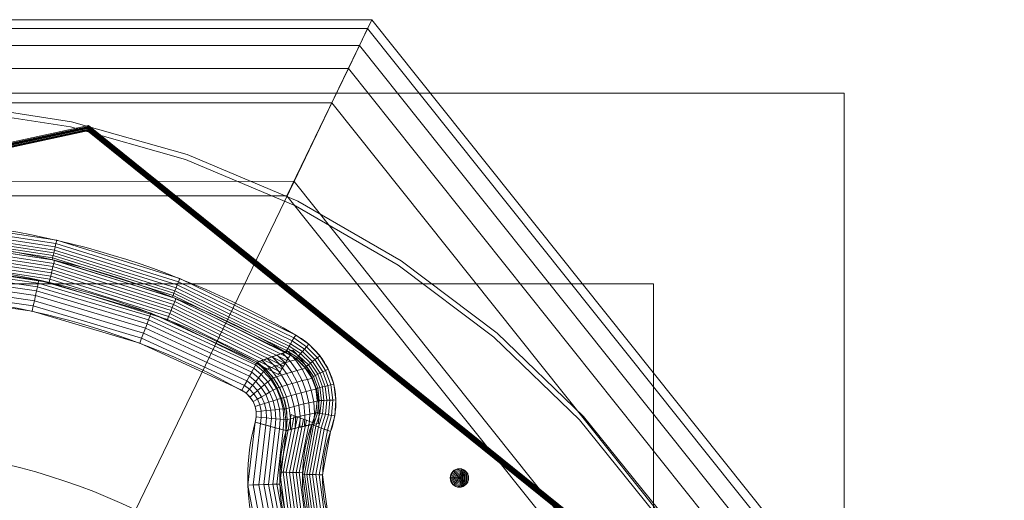
# Model space of a CAD drawing. Units: millimetres. Extents: x 1813 to 2308, y -1570 to -1090.
# Drawn here: x 2093 to 2305, y -1194 to -1090 of the extents above; entities that cross this region are included whole.
import ezdxf

# ---------------------------------------------------------------- set-up
doc = ezdxf.new("R2010")
doc.units = ezdxf.units.MM
doc.layers.add('1', color=7, linetype='CONTINUOUS', true_color=0xffffff)

msp = doc.modelspace()

# ---------------------------------------------------------------- linework, layer by layer
at = {"layer": '1', "color": 252, "linetype": 'Continuous', "lineweight": 13}
for points in [[(2244.32, -1417.6, -362.79), (2255.17, -1394.12, -362.79), (2263.1, -1369.31, -362.79), (2267.88, -1343.91, -362.79), (2269.51, -1317.99, -362.79), (2267.93, -1292.02, -362.79), (2263.16, -1266.5, -362.79), (2255.27, -1241.68, -362.79), (2244.42, -1218.12, -362.79), (2230.68, -1195.98, -362.79), (2214.46, -1175.86, -362.79), (2195.86, -1157.86, -362.79), (2175.07, -1142.19, -362.79), (2152.69, -1129.31, -362.79), (2128.77, -1119.22, -362.79), (2103.79, -1112.15, -362.79), (2078.28, -1108.22, -362.79)], [(2078.2, -1109.36, -362.87), (2103.57, -1113.27, -362.87), (2128.43, -1120.32, -362.87), (2152.2, -1130.35, -362.87), (2174.45, -1143.16, -362.87), (2195.12, -1158.74, -362.87), (2213.62, -1176.64, -362.87), (2229.75, -1196.65, -362.87), (2243.41, -1218.67, -362.87), (2254.2, -1242.1, -362.87), (2262.05, -1266.79, -362.87), (2266.79, -1292.17, -362.87), (2268.36, -1317.99, -362.87), (2266.74, -1343.76, -362.87), (2261.98, -1369.02, -362.87), (2254.1, -1393.69, -362.87), (2243.31, -1417.04, -362.87)], [(2159.81, -1179.12, -362.87), (2159.97, -1178.66, -362.87), (2160.12, -1178.19, -362.87), (2160.26, -1177.72, -362.87), (2160.38, -1177.25, -362.87), (2160.49, -1176.78, -362.87), (2160.59, -1176.31, -362.87), (2160.68, -1175.83, -362.87), (2160.76, -1175.35, -362.87), (2160.82, -1174.87, -362.87), (2160.87, -1174.39, -362.87), (2160.91, -1173.91, -362.87), (2160.93, -1173.42, -362.87), (2160.94, -1172.94, -362.87), (2160.94, -1172.46, -362.87), (2160.92, -1171.98, -362.87), (2160.89, -1171.5, -362.87), (2160.85, -1171.02, -362.87), (2160.79, -1170.54, -362.87), (2160.72, -1170.06, -362.87), (2160.63, -1169.59, -362.87), (2160.53, -1169.11, -362.87), (2160.41, -1168.64, -362.87), (2160.28, -1168.18, -362.87), (2160.14, -1167.71, -362.87), (2159.98, -1167.25, -362.87), (2159.81, -1166.8, -362.87), (2159.62, -1166.35, -362.87), (2159.42, -1165.91, -362.87), (2159.21, -1165.47, -362.87), (2158.98, -1165.05, -362.87), (2158.74, -1164.63, -362.87), (2158.49, -1164.22, -362.87), (2158.23, -1163.81, -362.87), (2157.96, -1163.42, -362.87), (2157.67, -1163.03, -362.87), (2157.38, -1162.65, -362.87), (2157.07, -1162.28, -362.87), (2156.76, -1161.91, -362.87), (2156.43, -1161.56, -362.87), (2156.09, -1161.22, -362.87), (2155.75, -1160.88, -362.87), (2155.39, -1160.55, -362.87), (2155.03, -1160.23, -362.87), (2154.66, -1159.92, -362.87), (2154.28, -1159.62, -362.87), (2153.89, -1159.33, -362.87), (2153.49, -1159.05, -362.87), (2153.09, -1158.78, -362.87), (2152.68, -1158.52, -362.87), (2152.26, -1158.27, -362.87)], [(2150.08, -1162.01, -360.37), (2149.95, -1162.05, -360.2), (2149.83, -1162.09, -360.03), (2149.7, -1162.13, -359.86), (2149.58, -1162.17, -359.69), (2149.45, -1162.21, -359.52), (2149.33, -1162.25, -359.35), (2149.2, -1162.29, -359.18), (2149.08, -1162.33, -359.01), (2148.95, -1162.37, -358.84), (2148.83, -1162.41, -358.68), (2148.71, -1162.46, -358.51), (2148.58, -1162.5, -358.34), (2148.46, -1162.54, -358.17), (2148.33, -1162.58, -358), (2148.21, -1162.62, -357.83), (2148.09, -1162.66, -357.66), (2147.96, -1162.71, -357.49), (2147.84, -1162.75, -357.32), (2147.72, -1162.79, -357.15), (2147.59, -1162.83, -356.98), (2147.47, -1162.88, -356.81), (2147.35, -1162.92, -356.64), (2147.22, -1162.96, -356.47), (2147.1, -1163, -356.3), (2146.98, -1163.05, -356.13), (2146.85, -1163.09, -355.96), (2146.73, -1163.13, -355.79), (2146.61, -1163.18, -355.62), (2146.49, -1163.22, -355.45), (2146.36, -1163.26, -355.28), (2146.24, -1163.31, -355.11), (2146.12, -1163.35, -354.94), (2146, -1163.4, -354.77), (2145.87, -1163.44, -354.6), (2145.75, -1163.48, -354.43), (2145.63, -1163.53, -354.26), (2145.51, -1163.57, -354.09), (2145.39, -1163.62, -353.92), (2145.26, -1163.66, -353.75), (2145.14, -1163.71, -353.57), (2145.02, -1163.75, -353.4), (2144.9, -1163.8, -353.23), (2144.78, -1163.84, -353.06), (2144.66, -1163.89, -352.89), (2144.53, -1163.93, -352.72), (2144.41, -1163.98, -352.55), (2144.29, -1164.02, -352.38), (2144.17, -1164.07, -352.21), (2144.05, -1164.11, -352.04), (2143.93, -1164.16, -351.87)], [(2150.08, -1162.01, -360.37), (2150.4, -1162.18, -360.4), (2150.73, -1162.36, -360.44), (2151.05, -1162.55, -360.47), (2151.36, -1162.74, -360.5), (2151.66, -1162.94, -360.54), (2151.97, -1163.15, -360.57), (2152.26, -1163.37, -360.6), (2152.55, -1163.6, -360.62), (2152.84, -1163.83, -360.65), (2153.11, -1164.08, -360.68), (2153.38, -1164.33, -360.7), (2153.65, -1164.59, -360.72), (2153.91, -1164.86, -360.75), (2154.16, -1165.14, -360.77), (2154.4, -1165.42, -360.79), (2154.63, -1165.71, -360.8), (2154.85, -1166.01, -360.82), (2155.06, -1166.32, -360.83), (2155.27, -1166.63, -360.85), (2155.46, -1166.95, -360.86), (2155.64, -1167.28, -360.87), (2155.81, -1167.61, -360.87), (2155.96, -1167.95, -360.88), (2156.11, -1168.29, -360.88), (2156.24, -1168.64, -360.89), (2156.36, -1168.99, -360.89), (2156.47, -1169.35, -360.88), (2156.57, -1169.71, -360.88), (2156.65, -1170.07, -360.87), (2156.72, -1170.43, -360.86), (2156.77, -1170.79, -360.85), (2156.82, -1171.16, -360.84), (2156.85, -1171.52, -360.83), (2156.87, -1171.89, -360.81), (2156.88, -1172.26, -360.8), (2156.87, -1172.62, -360.78), (2156.86, -1172.99, -360.76), (2156.83, -1173.36, -360.74), (2156.8, -1173.72, -360.71), (2156.75, -1174.09, -360.69), (2156.69, -1174.45, -360.66), (2156.63, -1174.82, -360.64), (2156.55, -1175.18, -360.61), (2156.46, -1175.54, -360.58), (2156.36, -1175.9, -360.55), (2156.26, -1176.25, -360.51), (2156.14, -1176.6, -360.48), (2156.02, -1176.95, -360.44), (2155.88, -1177.3, -360.41), (2155.74, -1177.64, -360.37)], [(2150.18, -1178.95, -351.87), (2150.23, -1178.62, -351.81), (2150.28, -1178.28, -351.76), (2150.31, -1177.95, -351.7), (2150.34, -1177.61, -351.65), (2150.37, -1177.27, -351.61), (2150.38, -1176.94, -351.56), (2150.39, -1176.6, -351.52), (2150.39, -1176.26, -351.48), (2150.38, -1175.92, -351.44), (2150.36, -1175.59, -351.4), (2150.34, -1175.25, -351.36), (2150.31, -1174.91, -351.33), (2150.27, -1174.58, -351.3), (2150.23, -1174.24, -351.27), (2150.17, -1173.91, -351.25), (2150.11, -1173.57, -351.23), (2150.04, -1173.24, -351.21), (2149.97, -1172.91, -351.19), (2149.88, -1172.58, -351.17), (2149.79, -1172.25, -351.16), (2149.69, -1171.93, -351.15), (2149.58, -1171.6, -351.14), (2149.47, -1171.28, -351.13), (2149.35, -1170.96, -351.13), (2149.22, -1170.65, -351.13), (2149.08, -1170.33, -351.13), (2148.94, -1170.02, -351.13), (2148.79, -1169.72, -351.14), (2148.63, -1169.41, -351.15), (2148.47, -1169.11, -351.16), (2148.3, -1168.82, -351.18), (2148.12, -1168.53, -351.19), (2147.93, -1168.24, -351.21), (2147.74, -1167.96, -351.23), (2147.55, -1167.69, -351.25), (2147.35, -1167.41, -351.28), (2147.14, -1167.15, -351.31), (2146.92, -1166.88, -351.34), (2146.7, -1166.63, -351.37), (2146.48, -1166.37, -351.4), (2146.25, -1166.13, -351.44), (2146.01, -1165.89, -351.48), (2145.77, -1165.65, -351.52), (2145.52, -1165.42, -351.57), (2145.27, -1165.19, -351.61), (2145.01, -1164.98, -351.66), (2144.75, -1164.76, -351.71), (2144.48, -1164.56, -351.76), (2144.21, -1164.35, -351.81), (2143.93, -1164.16, -351.87)], [(2140.58, -1170.22, -347.87), (2140.72, -1170.3, -347.87), (2140.86, -1170.39, -347.87), (2141, -1170.48, -347.87), (2141.14, -1170.57, -347.87), (2141.27, -1170.66, -347.87), (2141.4, -1170.76, -347.87), (2141.53, -1170.86, -347.87), (2141.65, -1170.96, -347.87), (2141.77, -1171.07, -347.87), (2141.89, -1171.18, -347.87), (2142.01, -1171.29, -347.87), (2142.12, -1171.41, -347.87), (2142.23, -1171.52, -347.87), (2142.34, -1171.65, -347.87), (2142.45, -1171.77, -347.87), (2142.55, -1171.9, -347.87), (2142.64, -1172.03, -347.87), (2142.74, -1172.16, -347.87), (2142.83, -1172.29, -347.87), (2142.91, -1172.43, -347.87), (2142.99, -1172.57, -347.87), (2143.07, -1172.71, -347.87), (2143.15, -1172.86, -347.87), (2143.22, -1173, -347.87), (2143.28, -1173.15, -347.87), (2143.34, -1173.3, -347.87), (2143.4, -1173.46, -347.87), (2143.45, -1173.61, -347.87), (2143.5, -1173.77, -347.87), (2143.54, -1173.92, -347.87), (2143.58, -1174.08, -347.87), (2143.61, -1174.24, -347.87), (2143.64, -1174.4, -347.87), (2143.67, -1174.56, -347.87), (2143.69, -1174.72, -347.87), (2143.71, -1174.88, -347.87), (2143.72, -1175.04, -347.87), (2143.73, -1175.2, -347.87), (2143.73, -1175.36, -347.87), (2143.73, -1175.52, -347.87), (2143.72, -1175.68, -347.87), (2143.71, -1175.85, -347.87), (2143.7, -1176.01, -347.87), (2143.68, -1176.17, -347.87), (2143.66, -1176.33, -347.87), (2143.64, -1176.49, -347.87), (2143.61, -1176.65, -347.87), (2143.57, -1176.81, -347.87), (2143.54, -1176.97, -347.87), (2143.5, -1177.13, -347.87)], [(2150.18, -1178.95, -351.87), (2150.29, -1178.92, -352.04), (2150.4, -1178.89, -352.21), (2150.51, -1178.86, -352.38), (2150.62, -1178.83, -352.55), (2150.73, -1178.81, -352.72), (2150.84, -1178.78, -352.89), (2150.95, -1178.75, -353.06), (2151.06, -1178.72, -353.23), (2151.17, -1178.69, -353.4), (2151.28, -1178.66, -353.57), (2151.39, -1178.63, -353.74), (2151.5, -1178.6, -353.91), (2151.61, -1178.58, -354.08), (2151.72, -1178.55, -354.25), (2151.84, -1178.52, -354.42), (2151.95, -1178.49, -354.59), (2152.06, -1178.46, -354.76), (2152.17, -1178.44, -354.93), (2152.28, -1178.41, -355.1), (2152.39, -1178.38, -355.27), (2152.5, -1178.36, -355.44), (2152.61, -1178.33, -355.61), (2152.72, -1178.3, -355.78), (2152.83, -1178.28, -355.95), (2152.94, -1178.25, -356.12), (2153.06, -1178.22, -356.29), (2153.17, -1178.2, -356.46), (2153.28, -1178.17, -356.63), (2153.39, -1178.15, -356.8), (2153.5, -1178.12, -356.97), (2153.61, -1178.09, -357.14), (2153.72, -1178.07, -357.31), (2153.84, -1178.04, -357.48), (2153.95, -1178.02, -357.65), (2154.06, -1177.99, -357.82), (2154.17, -1177.97, -357.99), (2154.28, -1177.95, -358.16), (2154.39, -1177.92, -358.33), (2154.51, -1177.9, -358.5), (2154.62, -1177.87, -358.67), (2154.73, -1177.85, -358.84), (2154.84, -1177.83, -359.01), (2154.95, -1177.8, -359.18), (2155.07, -1177.78, -359.35), (2155.18, -1177.76, -359.52), (2155.29, -1177.73, -359.69), (2155.4, -1177.71, -359.86), (2155.51, -1177.69, -360.03), (2155.63, -1177.67, -360.2), (2155.74, -1177.64, -360.37)]]:
    msp.add_polyline3d(points, dxfattribs=at)
at = {"layer": '1', "color": 252, "linetype": 'Continuous', "lineweight": 13, "extrusion": (0, 0, -1)}
msp.add_circle((-2059.08, -1317.77, -272.28), 135, dxfattribs=at)
at = {"layer": '1', "color": 252, "linetype": 'Continuous', "lineweight": 13}
msp.add_circle((2187.66, -1189.19, -362.87), 2, dxfattribs=at)
at = {"layer": '1', "color": 252, "linetype": 'Continuous', "lineweight": 13, "extrusion": (0, 0, -1)}
for centre, radius, start, end in [((-2059.08, -1317.77, 360.37), 180.39, 59.7066, 120.2934), ((-2059.08, -1317.77, 347.87), 168.55, 61.0852, 118.9148), ((-2187.66, -1189.19, 351.87), 38.85, 254.7222, 15.2778), ((-2187.66, -1189.19, 362.87), 29.61, 250.1118, 19.8882)]:
    msp.add_arc(centre, radius, start, end, dxfattribs=at)
at = {"layer": '1', "color": 252, "linetype": 'Continuous', "lineweight": 13}
for centre, radius, start, end in [((2059.08, -1317.77, -362.87), 184.72, 59.7066, 120.2934), ((2059.08, -1317.77, -351.87), 175.48, 61.0852, 118.9148), ((2187.66, -1189.19, -347.87), 45.78, 164.7222, 285.2778), ((2187.66, -1189.19, -360.37), 33.94, 160.1118, 289.8882)]:
    msp.add_arc(centre, radius, start, end, dxfattribs=at)
at = {"layer": '1', "color": 252, "linetype": 'Continuous', "lineweight": 13, "extrusion": (0.863454, -0.504428, 3.19675e-13)}
msp.add_arc((85.55, -357.87, 2442.64), 5, 210, 270, dxfattribs=at)
at = {"layer": '1', "color": 252, "linetype": 'Continuous', "lineweight": 13, "extrusion": (-0.87534, 0.483509, 0)}
msp.add_arc((-10.65, -355.87, -2439.55), 8, 90, 150, dxfattribs=at)
at = {"layer": '1', "color": 252, "linetype": 'Continuous', "lineweight": 13, "extrusion": (0.263499, 0.96466, 0)}
msp.add_arc((-2377.92, -355.87, -570.72), 8, 90, 150, dxfattribs=at)
at = {"layer": '1', "color": 252, "linetype": 'Continuous', "lineweight": 13, "extrusion": (0.340186, 0.940358, 0)}
msp.add_arc((-2432.11, -357.87, -374.06), 5, 270, 330, dxfattribs=at)

# ---------------------------------------------------------------- meshes
at = {"layer": '1', "color": 252, "linetype": 'Continuous', "lineweight": 13}
mesh = msp.add_polymesh((8, 8), dxfattribs=at)
for k, corner in enumerate([(2059.08, -1452.76, 272.28), (1953.54, -1401.93, 272.28), (1927.47, -1287.73, 272.28), (2000.51, -1196.14, 272.28), (2117.65, -1196.14, 272.28), (2190.69, -1287.73, 272.28), (2164.63, -1401.93, 272.28), (2059.08, -1452.76, 272.28), (2059.06, -1531.69, 300.86), (1891.82, -1451.12, 300.86), (1850.53, -1270.14, 300.86), (1966.29, -1125.02, 300.86), (2151.92, -1125.04, 300.86), (2267.64, -1270.19, 300.86), (2226.32, -1451.16, 300.86), (2059.06, -1531.69, 300.86), (2059.07, -1550.52, 188.33), (1877.11, -1462.88, 188.33), (1832.17, -1265.97, 188.33), (1958.1, -1108.06, 188.33), (2160.08, -1108.07, 188.33), (2286, -1265.98, 188.33), (2241.05, -1462.89, 188.33), (2059.07, -1550.52, 188.33), (2059.08, -1558.8, 74.32), (1870.63, -1468.05, 74.32), (1824.09, -1264.13, 74.32), (1954.5, -1100.6, 74.32), (2163.67, -1100.6, 74.32), (2294.08, -1264.13, 74.32), (2247.53, -1468.05, 74.32), (2059.08, -1558.8, 74.32), (2059.08, -1564.28, -39.87), (1866.35, -1471.47, -39.87), (1818.75, -1262.91, -39.87), (1952.12, -1095.66, -39.87), (2166.04, -1095.66, -39.87), (2299.42, -1262.91, -39.87), (2251.82, -1471.47, -39.87), (2059.08, -1564.28, -39.87), (2059.08, -1568.38, -154.11), (1863.14, -1474.02, -154.11), (1814.75, -1262, -154.11), (1950.34, -1091.97, -154.11), (2167.82, -1091.97, -154.11), (2303.42, -1262, -154.11), (2255.02, -1474.02, -154.11), (2059.08, -1568.38, -154.11), (2059.08, -1570.5, -268.4), (1861.48, -1475.34, -268.4), (1812.69, -1261.52, -268.4), (1949.43, -1090.06, -268.4), (2168.74, -1090.06, -268.4), (2305.48, -1261.53, -268.4), (2256.67, -1475.35, -268.4), (2059.08, -1570.5, -268.4), (2059.08, -1528.19, -362.79), (1894.57, -1448.96, -362.79), (1853.93, -1270.94, -362.79), (1967.78, -1128.18, -362.79), (2150.38, -1128.18, -362.79), (2264.23, -1270.94, -362.79), (2223.6, -1448.96, -362.79), (2059.08, -1528.19, -362.79)]):
    mesh.set_mesh_vertex(divmod(k, 8), corner)
mesh = msp.add_polymesh((2, 2), dxfattribs=at)
for k, corner in enumerate([(2270.87, -1530.86, -362.87), (2270.87, -1105.93, -362.87), (1847.66, -1530.86, -362.87), (1847.66, -1105.93, -362.87)]):
    mesh.set_mesh_vertex(divmod(k, 2), corner)
mesh = msp.add_polymesh((8, 8), dxfattribs=at)
for k, corner in enumerate([(1849.85, -1321.95, -362.87), (1849.68, -1321.96, -362.87), (1849.52, -1321.96, -362.86), (1849.35, -1321.96, -362.85), (1849.19, -1321.97, -362.84), (1849.03, -1321.97, -362.83), (1848.86, -1321.97, -362.81), (1848.7, -1321.98, -362.79), (1930.98, -1483.26, -362.87), (1930.88, -1483.39, -362.87), (1930.78, -1483.52, -362.86), (1930.68, -1483.65, -362.85), (1930.58, -1483.78, -362.84), (1930.48, -1483.91, -362.83), (1930.38, -1484.03, -362.81), (1930.28, -1484.16, -362.79), (2107.33, -1521.4, -362.87), (2107.36, -1521.57, -362.87), (2107.4, -1521.73, -362.86), (2107.44, -1521.89, -362.85), (2107.48, -1522.05, -362.84), (2107.52, -1522.2, -362.83), (2107.55, -1522.36, -362.81), (2107.59, -1522.52, -362.79), (2247.81, -1408.19, -362.87), (2247.96, -1408.26, -362.87), (2248.11, -1408.33, -362.86), (2248.26, -1408.4, -362.85), (2248.41, -1408.47, -362.84), (2248.56, -1408.54, -362.83), (2248.7, -1408.62, -362.81), (2248.85, -1408.69, -362.79), (2247.85, -1227.41, -362.87), (2247.99, -1227.34, -362.87), (2248.14, -1227.27, -362.86), (2248.29, -1227.19, -362.85), (2248.44, -1227.12, -362.84), (2248.59, -1227.05, -362.83), (2248.74, -1226.98, -362.81), (2248.88, -1226.91, -362.79), (2107.22, -1114.1, -362.87), (2107.26, -1113.94, -362.87), (2107.29, -1113.78, -362.86), (2107.33, -1113.62, -362.85), (2107.37, -1113.46, -362.84), (2107.41, -1113.3, -362.83), (2107.45, -1113.14, -362.81), (2107.48, -1112.98, -362.79), (1930.92, -1152.32, -362.87), (1930.82, -1152.19, -362.87), (1930.72, -1152.06, -362.86), (1930.62, -1151.93, -362.85), (1930.52, -1151.8, -362.84), (1930.42, -1151.67, -362.83), (1930.32, -1151.54, -362.81), (1930.22, -1151.41, -362.79), (1849.85, -1313.55, -362.87), (1849.68, -1313.54, -362.87), (1849.52, -1313.54, -362.86), (1849.36, -1313.54, -362.85), (1849.19, -1313.54, -362.84), (1849.03, -1313.53, -362.83), (1848.86, -1313.53, -362.81), (1848.7, -1313.53, -362.79)]):
    mesh.set_mesh_vertex(divmod(k, 8), corner)
mesh = msp.add_polymesh((8, 8), dxfattribs=at)
for k, corner in enumerate([(1965.9, -1158.27, -362.87), (1966.28, -1158.91, -362.81), (1966.65, -1159.54, -362.65), (1967, -1160.14, -362.37), (1967.33, -1160.7, -362), (1967.62, -1161.21, -361.53), (1967.88, -1161.64, -360.99), (1968.09, -1162.01, -360.37), (1990.97, -1146.06, -362.87), (1991.24, -1146.76, -362.81), (1991.51, -1147.43, -362.65), (1991.77, -1148.08, -362.37), (1992.01, -1148.68, -362), (1992.22, -1149.22, -361.53), (1992.41, -1149.7, -360.99), (1992.56, -1150.09, -360.37), (2017.58, -1137.77, -362.87), (2017.75, -1138.49, -362.81), (2017.91, -1139.2, -362.65), (2018.07, -1139.88, -362.37), (2018.22, -1140.51, -362), (2018.35, -1141.08, -361.53), (2018.46, -1141.58, -360.99), (2018.56, -1141.99, -360.37), (2045.14, -1133.57, -362.87), (2045.2, -1134.32, -362.81), (2045.25, -1135.04, -362.65), (2045.31, -1135.74, -362.37), (2045.36, -1136.38, -362), (2045.4, -1136.96, -361.53), (2045.44, -1137.47, -360.99), (2045.47, -1137.89, -360.37), (2073.02, -1133.57, -362.87), (2072.96, -1134.32, -362.81), (2072.91, -1135.04, -362.65), (2072.86, -1135.74, -362.37), (2072.81, -1136.38, -362), (2072.76, -1136.96, -361.53), (2072.73, -1137.47, -360.99), (2072.69, -1137.89, -360.37), (2100.58, -1137.77, -362.87), (2100.41, -1138.49, -362.81), (2100.25, -1139.2, -362.65), (2100.09, -1139.88, -362.37), (2099.95, -1140.51, -362), (2099.82, -1141.08, -361.53), (2099.7, -1141.58, -360.99), (2099.61, -1141.99, -360.37), (2127.2, -1146.06, -362.87), (2126.92, -1146.76, -362.81), (2126.65, -1147.43, -362.65), (2126.4, -1148.08, -362.37), (2126.16, -1148.68, -362), (2125.94, -1149.22, -361.53), (2125.75, -1149.7, -360.99), (2125.6, -1150.09, -360.37), (2152.26, -1158.27, -362.87), (2151.88, -1158.91, -362.81), (2151.52, -1159.54, -362.65), (2151.17, -1160.14, -362.37), (2150.84, -1160.7, -362), (2150.54, -1161.21, -361.53), (2150.29, -1161.64, -360.99), (2150.08, -1162.01, -360.37)]):
    mesh.set_mesh_vertex(divmod(k, 8), corner)
mesh = msp.add_polymesh((8, 8), dxfattribs=at)
for k, corner in enumerate([(1969.6, -1166.81, -351.87), (1969.25, -1166.21, -353.08), (1968.89, -1165.6, -354.3), (1968.53, -1165, -355.51), (1968.17, -1164.4, -356.73), (1967.82, -1163.79, -357.94), (1967.46, -1163.19, -359.15), (1967.1, -1162.59, -360.37), (1993.64, -1154.94, -351.87), (1993.37, -1154.29, -353.08), (1993.11, -1153.64, -354.3), (1992.85, -1152.99, -355.51), (1992.59, -1152.34, -356.73), (1992.33, -1151.69, -357.94), (1992.07, -1151.04, -359.15), (1991.81, -1150.39, -360.37), (2019.19, -1146.88, -351.87), (2019.03, -1146.19, -353.08), (2018.88, -1145.51, -354.3), (2018.72, -1144.83, -355.51), (2018.56, -1144.15, -356.73), (2018.4, -1143.46, -357.94), (2018.24, -1142.78, -359.15), (2018.08, -1142.1, -360.37), (2045.68, -1142.8, -351.87), (2045.63, -1142.1, -353.08), (2045.57, -1141.4, -354.3), (2045.52, -1140.7, -355.51), (2045.47, -1140, -356.73), (2045.41, -1139.3, -357.94), (2045.36, -1138.6, -359.15), (2045.31, -1137.9, -360.37), (2072.48, -1142.8, -351.87), (2072.54, -1142.1, -353.08), (2072.59, -1141.4, -354.3), (2072.64, -1140.7, -355.51), (2072.7, -1140, -356.73), (2072.75, -1139.3, -357.94), (2072.8, -1138.6, -359.15), (2072.86, -1137.9, -360.37), (2098.97, -1146.88, -351.87), (2099.13, -1146.19, -353.08), (2099.29, -1145.51, -354.3), (2099.45, -1144.83, -355.51), (2099.61, -1144.15, -356.73), (2099.77, -1143.46, -357.94), (2099.93, -1142.78, -359.15), (2100.09, -1142.1, -360.37), (2124.53, -1154.94, -351.87), (2124.79, -1154.29, -353.08), (2125.05, -1153.64, -354.3), (2125.31, -1152.99, -355.51), (2125.57, -1152.34, -356.73), (2125.84, -1151.69, -357.94), (2126.1, -1151.04, -359.15), (2126.36, -1150.39, -360.37), (2148.56, -1166.81, -351.87), (2148.92, -1166.21, -353.08), (2149.27, -1165.6, -354.3), (2149.63, -1165, -355.51), (2149.99, -1164.4, -356.73), (2150.35, -1163.79, -357.94), (2150.7, -1163.19, -359.15), (2151.06, -1162.59, -360.37)]):
    mesh.set_mesh_vertex(divmod(k, 8), corner)
mesh = msp.add_polymesh((8, 8), dxfattribs=at)
for k, corner in enumerate([(2143.93, -1164.16, -351.87), (2143.6, -1164.75, -350.88), (2143.21, -1165.46, -350), (2142.76, -1166.28, -349.26), (2142.26, -1167.19, -348.66), (2141.72, -1168.16, -348.22), (2141.16, -1169.18, -347.96), (2140.58, -1170.22, -347.87), (2120.98, -1153.56, -351.87), (2120.74, -1154.19, -350.88), (2120.45, -1154.95, -350), (2120.12, -1155.83, -349.26), (2119.76, -1156.8, -348.66), (2119.37, -1157.84, -348.22), (2118.95, -1158.93, -347.96), (2118.53, -1160.04, -347.87), (2096.74, -1146.37, -351.87), (2096.6, -1147.03, -350.88), (2096.42, -1147.82, -350), (2096.22, -1148.74, -349.26), (2096, -1149.75, -348.66), (2095.76, -1150.84, -348.22), (2095.51, -1151.97, -347.96), (2095.25, -1153.14, -347.87), (2071.72, -1142.74, -351.87), (2071.67, -1143.41, -350.88), (2071.62, -1144.22, -350), (2071.55, -1145.15, -349.26), (2071.47, -1146.19, -348.66), (2071.39, -1147.3, -348.22), (2071.31, -1148.46, -347.96), (2071.22, -1149.65, -347.87), (2046.44, -1142.74, -351.87), (2046.49, -1143.41, -350.88), (2046.55, -1144.22, -350), (2046.62, -1145.15, -349.26), (2046.69, -1146.19, -348.66), (2046.77, -1147.3, -348.22), (2046.86, -1148.46, -347.96), (2046.94, -1149.65, -347.87), (2021.42, -1146.37, -351.87), (2021.57, -1147.03, -350.88), (2021.74, -1147.82, -350), (2021.94, -1148.74, -349.26), (2022.17, -1149.75, -348.66), (2022.4, -1150.84, -348.22), (2022.65, -1151.97, -347.96), (2022.91, -1153.14, -347.87), (1997.19, -1153.56, -351.87), (1997.42, -1154.19, -350.88), (1997.71, -1154.95, -350), (1998.04, -1155.83, -349.26), (1998.41, -1156.8, -348.66), (1998.8, -1157.84, -348.22), (1999.21, -1158.93, -347.96), (1999.63, -1160.04, -347.87), (1974.24, -1164.16, -351.87), (1974.56, -1164.75, -350.88), (1974.95, -1165.46, -350), (1975.41, -1166.28, -349.26), (1975.91, -1167.19, -348.66), (1976.44, -1168.16, -348.22), (1977.01, -1169.18, -347.96), (1977.59, -1170.22, -347.87)]):
    mesh.set_mesh_vertex(divmod(k, 8), corner)
mesh = msp.add_polymesh((2, 2), dxfattribs=at)
for k, corner in enumerate([(1888.51, -1488.34, -347.87), (1888.51, -1147.19, -347.87), (2229.66, -1488.34, -347.87), (2229.66, -1147.19, -347.87)]):
    mesh.set_mesh_vertex(divmod(k, 2), corner)
mesh = msp.add_polymesh((8, 8), dxfattribs=at)
for k, corner in enumerate([(2152.26, -1158.27, -362.87), (2151.88, -1158.91, -362.81), (2151.52, -1159.54, -362.65), (2151.17, -1160.14, -362.37), (2150.84, -1160.7, -362), (2150.54, -1161.21, -361.53), (2150.29, -1161.64, -360.99), (2150.08, -1162.01, -360.37), (2155.07, -1160.26, -362.87), (2154.61, -1160.8, -362.82), (2154.16, -1161.33, -362.67), (2153.73, -1161.83, -362.42), (2153.33, -1162.3, -362.09), (2152.96, -1162.74, -361.67), (2152.63, -1163.12, -361.17), (2152.35, -1163.44, -360.6), (2157.47, -1162.75, -362.87), (2156.94, -1163.17, -362.82), (2156.42, -1163.58, -362.69), (2155.91, -1163.98, -362.46), (2155.44, -1164.35, -362.15), (2155, -1164.7, -361.76), (2154.61, -1165, -361.3), (2154.27, -1165.27, -360.78), (2159.3, -1165.66, -362.87), (2158.71, -1165.95, -362.83), (2158.13, -1166.24, -362.69), (2157.57, -1166.51, -362.48), (2157.03, -1166.77, -362.18), (2156.54, -1167.01, -361.81), (2156.1, -1167.23, -361.37), (2155.71, -1167.42, -360.87), (2160.48, -1168.91, -362.87), (2159.84, -1169.06, -362.83), (2159.21, -1169.22, -362.7), (2158.61, -1169.37, -362.48), (2158.03, -1169.51, -362.19), (2157.5, -1169.64, -361.82), (2157.02, -1169.76, -361.38), (2156.6, -1169.86, -360.88), (2160.94, -1172.32, -362.87), (2160.27, -1172.34, -362.82), (2159.61, -1172.36, -362.69), (2158.97, -1172.38, -362.46), (2158.37, -1172.4, -362.16), (2157.82, -1172.41, -361.77), (2157.32, -1172.43, -361.31), (2156.89, -1172.44, -360.79), (2160.7, -1175.77, -362.87), (2160.01, -1175.65, -362.82), (2159.33, -1175.53, -362.67), (2158.67, -1175.42, -362.43), (2158.06, -1175.32, -362.09), (2157.5, -1175.22, -361.67), (2157, -1175.14, -361.18), (2156.58, -1175.07, -360.62), (2159.81, -1179.12, -362.87), (2159.11, -1178.86, -362.81), (2158.42, -1178.61, -362.65), (2157.77, -1178.38, -362.37), (2157.16, -1178.16, -362), (2156.61, -1177.96, -361.53), (2156.13, -1177.79, -360.99), (2155.74, -1177.64, -360.37)]):
    mesh.set_mesh_vertex(divmod(k, 8), corner)
mesh = msp.add_polymesh((8, 8), dxfattribs=at)
for k, corner in enumerate([(2151.67, -1161.51, -362.52), (2153.33, -1163.28, -361.77), (2154.75, -1165.33, -361.26), (2155.9, -1167.58, -361), (2156.73, -1169.99, -361), (2157.22, -1172.47, -361.26), (2157.37, -1174.95, -361.77), (2157.16, -1177.38, -362.52), (2150.54, -1161.86, -360.99), (2152.2, -1163.61, -360.26), (2153.63, -1165.63, -359.76), (2154.78, -1167.86, -359.5), (2155.63, -1170.23, -359.5), (2156.15, -1172.69, -359.76), (2156.33, -1175.16, -360.26), (2156.15, -1177.56, -360.99), (2149.41, -1162.22, -359.47), (2151.07, -1163.95, -358.75), (2152.51, -1165.94, -358.25), (2153.68, -1168.14, -358), (2154.54, -1170.49, -358), (2155.08, -1172.92, -358.25), (2155.29, -1175.37, -358.75), (2155.14, -1177.76, -359.47), (2148.29, -1162.6, -357.94), (2149.96, -1164.3, -357.23), (2151.4, -1166.27, -356.74), (2152.57, -1168.44, -356.5), (2153.46, -1170.76, -356.5), (2154.02, -1173.17, -356.74), (2154.25, -1175.6, -357.23), (2154.14, -1177.98, -357.94), (2147.18, -1162.98, -356.41), (2148.84, -1164.66, -355.71), (2150.29, -1166.6, -355.23), (2151.48, -1168.75, -354.99), (2152.38, -1171.05, -354.99), (2152.96, -1173.43, -355.23), (2153.22, -1175.84, -355.71), (2153.13, -1178.21, -356.41), (2146.07, -1163.37, -354.87), (2147.74, -1165.03, -354.19), (2149.19, -1166.95, -353.72), (2150.39, -1169.07, -353.48), (2151.31, -1171.34, -353.48), (2151.91, -1173.71, -353.72), (2152.19, -1176.09, -354.19), (2152.13, -1178.45, -354.87), (2144.98, -1163.77, -353.34), (2146.64, -1165.41, -352.66), (2148.1, -1167.3, -352.2), (2149.31, -1169.4, -351.97), (2150.24, -1171.65, -351.97), (2150.86, -1173.99, -352.2), (2151.16, -1176.36, -352.66), (2151.13, -1178.7, -353.34), (2143.88, -1164.18, -351.81), (2145.55, -1165.79, -351.14), (2147.02, -1167.67, -350.69), (2148.23, -1169.74, -350.46), (2149.18, -1171.97, -350.46), (2149.82, -1174.29, -350.69), (2150.14, -1176.64, -351.14), (2150.14, -1178.96, -351.81)]):
    mesh.set_mesh_vertex(divmod(k, 8), corner)
mesh = msp.add_polymesh((8, 8), dxfattribs=at)
for k, corner in enumerate([(2150.18, -1178.95, -351.87), (2149.53, -1178.78, -350.88), (2148.75, -1178.56, -350), (2147.84, -1178.32, -349.26), (2146.84, -1178.04, -348.66), (2145.77, -1177.75, -348.22), (2144.65, -1177.44, -347.96), (2143.5, -1177.13, -347.87), (2150.39, -1176.61, -351.52), (2149.71, -1176.55, -350.61), (2148.9, -1176.47, -349.81), (2148, -1176.39, -349.13), (2147, -1176.3, -348.59), (2145.94, -1176.2, -348.19), (2144.83, -1176.09, -347.95), (2143.71, -1175.99, -347.87), (2150.22, -1174.2, -351.27), (2149.53, -1174.26, -350.42), (2148.74, -1174.34, -349.67), (2147.85, -1174.43, -349.04), (2146.88, -1174.52, -348.53), (2145.86, -1174.62, -348.17), (2144.79, -1174.72, -347.94), (2143.7, -1174.83, -347.87), (2149.65, -1171.81, -351.14), (2148.99, -1172.01, -350.32), (2148.24, -1172.24, -349.6), (2147.39, -1172.5, -348.99), (2146.48, -1172.78, -348.51), (2145.51, -1173.08, -348.16), (2144.5, -1173.39, -347.94), (2143.48, -1173.7, -347.87), (2148.69, -1169.52, -351.15), (2148.08, -1169.85, -350.32), (2147.39, -1170.23, -349.6), (2146.61, -1170.66, -348.99), (2145.78, -1171.12, -348.51), (2144.89, -1171.61, -348.16), (2143.97, -1172.11, -347.94), (2143.03, -1172.63, -347.87), (2147.37, -1167.44, -351.28), (2146.85, -1167.89, -350.42), (2146.24, -1168.41, -349.67), (2145.55, -1168.98, -349.04), (2144.81, -1169.61, -348.54), (2144.03, -1170.28, -348.17), (2143.21, -1170.97, -347.94), (2142.37, -1171.68, -347.87), (2145.76, -1165.64, -351.52), (2145.33, -1166.17, -350.61), (2144.82, -1166.8, -349.81), (2144.25, -1167.51, -349.13), (2143.62, -1168.29, -348.59), (2142.95, -1169.12, -348.19), (2142.25, -1169.98, -347.95), (2141.54, -1170.87, -347.87), (2143.93, -1164.16, -351.87), (2143.6, -1164.75, -350.88), (2143.21, -1165.46, -350), (2142.76, -1166.28, -349.26), (2142.26, -1167.19, -348.66), (2141.72, -1168.16, -348.22), (2141.16, -1169.18, -347.96), (2140.58, -1170.22, -347.87)]):
    mesh.set_mesh_vertex(divmod(k, 8), corner)
mesh = msp.add_polymesh((8, 8), dxfattribs=at)
for k, corner in enumerate([(2143.5, -1177.13, -347.87), (2144.65, -1177.44, -347.96), (2145.77, -1177.75, -348.22), (2146.84, -1178.04, -348.66), (2147.84, -1178.32, -349.26), (2148.75, -1178.56, -350), (2149.53, -1178.78, -350.88), (2150.18, -1178.95, -351.87), (2141.9, -1190.74, -347.87), (2143.1, -1190.7, -347.96), (2144.26, -1190.66, -348.22), (2145.37, -1190.63, -348.66), (2146.41, -1190.59, -349.26), (2147.34, -1190.56, -350), (2148.16, -1190.53, -350.88), (2148.83, -1190.51, -351.87), (2144.42, -1204.22, -347.87), (2145.54, -1203.83, -347.96), (2146.64, -1203.45, -348.22), (2147.69, -1203.08, -348.66), (2148.67, -1202.74, -349.26), (2149.56, -1202.43, -350), (2150.32, -1202.17, -350.88), (2150.96, -1201.95, -351.87), (2150.81, -1216.35, -347.87), (2151.76, -1215.64, -347.96), (2152.7, -1214.95, -348.22), (2153.6, -1214.29, -348.66), (2154.43, -1213.68, -349.26), (2155.19, -1213.12, -350), (2155.84, -1212.64, -350.88), (2156.38, -1212.24, -351.87), (2160.5, -1226.04, -347.87), (2161.21, -1225.08, -347.96), (2161.9, -1224.14, -348.22), (2162.56, -1223.25, -348.66), (2163.17, -1222.42, -349.26), (2163.73, -1221.66, -350), (2164.21, -1221.01, -350.88), (2164.61, -1220.47, -351.87), (2172.63, -1232.43, -347.87), (2173.02, -1231.31, -347.96), (2173.4, -1230.2, -348.22), (2173.77, -1229.15, -348.66), (2174.11, -1228.17, -349.26), (2174.41, -1227.29, -350), (2174.68, -1226.52, -350.88), (2174.9, -1225.89, -351.87), (2186.1, -1234.94, -347.87), (2186.14, -1233.75, -347.96), (2186.18, -1232.59, -348.22), (2186.22, -1231.47, -348.66), (2186.26, -1230.44, -349.26), (2186.29, -1229.5, -350), (2186.32, -1228.69, -350.88), (2186.34, -1228.02, -351.87), (2199.72, -1233.35, -347.87), (2199.41, -1232.2, -347.96), (2199.1, -1231.08, -348.22), (2198.81, -1230, -348.66), (2198.53, -1229, -349.26), (2198.29, -1228.1, -350), (2198.07, -1227.32, -350.88), (2197.89, -1226.67, -351.87)]):
    mesh.set_mesh_vertex(divmod(k, 8), corner)
mesh = msp.add_polymesh((8, 8), dxfattribs=at)
for k, corner in enumerate([(2155.9, -1177.21, -360.37), (2155.24, -1176.96, -359.15), (2154.59, -1176.72, -357.94), (2153.93, -1176.47, -356.73), (2153.27, -1176.22, -355.51), (2152.62, -1175.97, -354.3), (2151.96, -1175.73, -353.08), (2151.31, -1175.48, -351.87), (2153.73, -1188.06, -360.37), (2153.03, -1188.04, -359.15), (2152.33, -1188.02, -357.94), (2151.63, -1187.99, -356.73), (2150.93, -1187.97, -355.51), (2150.23, -1187.95, -354.3), (2149.53, -1187.92, -353.08), (2148.83, -1187.9, -351.87), (2155.17, -1199.03, -360.37), (2154.5, -1199.24, -359.15), (2153.83, -1199.44, -357.94), (2153.16, -1199.64, -356.73), (2152.49, -1199.85, -355.51), (2151.82, -1200.05, -354.3), (2151.15, -1200.25, -353.08), (2150.48, -1200.46, -351.87), (2160.06, -1208.96, -360.37), (2159.49, -1209.37, -359.15), (2158.92, -1209.78, -357.94), (2158.36, -1210.18, -356.73), (2157.79, -1210.59, -355.51), (2157.22, -1211, -354.3), (2156.65, -1211.41, -353.08), (2156.08, -1211.82, -351.87), (2167.89, -1216.78, -360.37), (2167.48, -1217.35, -359.15), (2167.07, -1217.92, -357.94), (2166.66, -1218.49, -356.73), (2166.26, -1219.06, -355.51), (2165.85, -1219.63, -354.3), (2165.44, -1220.2, -353.08), (2165.03, -1220.77, -351.87), (2177.81, -1221.68, -360.37), (2177.61, -1222.35, -359.15), (2177.41, -1223.02, -357.94), (2177.2, -1223.69, -356.73), (2177, -1224.36, -355.51), (2176.8, -1225.03, -354.3), (2176.59, -1225.7, -353.08), (2176.39, -1226.37, -351.87), (2188.79, -1223.11, -360.37), (2188.81, -1223.82, -359.15), (2188.83, -1224.52, -357.94), (2188.86, -1225.22, -356.73), (2188.88, -1225.92, -355.51), (2188.9, -1226.62, -354.3), (2188.93, -1227.32, -353.08), (2188.95, -1228.02, -351.87), (2199.64, -1220.95, -360.37), (2199.88, -1221.61, -359.15), (2200.13, -1222.26, -357.94), (2200.38, -1222.92, -356.73), (2200.63, -1223.57, -355.51), (2200.87, -1224.23, -354.3), (2201.12, -1224.89, -353.08), (2201.37, -1225.54, -351.87)]):
    mesh.set_mesh_vertex(divmod(k, 8), corner)
mesh = msp.add_polymesh((8, 8), dxfattribs=at)
for k, corner in enumerate([(2199.2, -1221.11, -360.37), (2199.06, -1220.71, -360.99), (2198.89, -1220.24, -361.53), (2198.69, -1219.69, -362), (2198.47, -1219.08, -362.37), (2198.23, -1218.42, -362.65), (2197.99, -1217.74, -362.81), (2197.73, -1217.04, -362.87), (2188.46, -1223.12, -360.37), (2188.45, -1222.7, -360.99), (2188.43, -1222.2, -361.53), (2188.42, -1221.61, -362), (2188.41, -1220.96, -362.37), (2188.39, -1220.27, -362.65), (2188.37, -1219.54, -362.81), (2188.35, -1218.8, -362.87), (2177.63, -1221.62, -360.37), (2177.75, -1221.22, -360.99), (2177.9, -1220.73, -361.53), (2178.07, -1220.17, -362), (2178.26, -1219.55, -362.37), (2178.47, -1218.89, -362.65), (2178.69, -1218.19, -362.81), (2178.91, -1217.48, -362.87), (2167.84, -1216.74, -360.37), (2168.08, -1216.4, -360.99), (2168.38, -1215.99, -361.53), (2168.72, -1215.52, -362), (2169.1, -1214.99, -362.37), (2169.5, -1214.43, -362.65), (2169.93, -1213.83, -362.81), (2170.36, -1213.23, -362.87), (2160.1, -1209.01, -360.37), (2160.44, -1208.77, -360.99), (2160.86, -1208.47, -361.53), (2161.33, -1208.13, -362), (2161.86, -1207.75, -362.37), (2162.42, -1207.34, -362.65), (2163.01, -1206.92, -362.81), (2163.62, -1206.48, -362.87), (2155.23, -1199.22, -360.37), (2155.63, -1199.1, -360.99), (2156.12, -1198.95, -361.53), (2156.68, -1198.78, -362), (2157.29, -1198.58, -362.37), (2157.96, -1198.38, -362.65), (2158.66, -1198.16, -362.81), (2159.37, -1197.94, -362.87), (2153.72, -1188.39, -360.37), (2154.14, -1188.4, -360.99), (2154.65, -1188.41, -361.53), (2155.24, -1188.43, -362), (2155.88, -1188.44, -362.37), (2156.58, -1188.46, -362.65), (2157.31, -1188.48, -362.81), (2158.05, -1188.49, -362.87), (2155.74, -1177.64, -360.37), (2156.13, -1177.79, -360.99), (2156.61, -1177.96, -361.53), (2157.16, -1178.16, -362), (2157.77, -1178.38, -362.37), (2158.42, -1178.61, -362.65), (2159.11, -1178.86, -362.81), (2159.81, -1179.12, -362.87)]):
    mesh.set_mesh_vertex(divmod(k, 8), corner)
mesh = msp.add_polymesh((8, 8), dxfattribs=at)
for k, corner in enumerate([(2187.66, -1189.19, -360.87), (2187.37, -1189.19, -361.15), (2187.09, -1189.19, -361.44), (2186.8, -1189.19, -361.73), (2186.51, -1189.19, -362.01), (2186.23, -1189.19, -362.3), (2185.94, -1189.19, -362.58), (2185.66, -1189.19, -362.87), (2187.66, -1189.19, -360.87), (2187.48, -1188.97, -361.15), (2187.3, -1188.74, -361.44), (2187.12, -1188.52, -361.73), (2186.95, -1188.3, -362.01), (2186.77, -1188.07, -362.3), (2186.59, -1187.85, -362.58), (2186.41, -1187.63, -362.87), (2187.66, -1189.19, -360.87), (2187.72, -1188.91, -361.15), (2187.78, -1188.63, -361.44), (2187.85, -1188.35, -361.73), (2187.91, -1188.08, -362.01), (2187.98, -1187.8, -362.3), (2188.04, -1187.52, -362.58), (2188.1, -1187.24, -362.87), (2187.66, -1189.19, -360.87), (2187.92, -1189.07, -361.15), (2188.17, -1188.94, -361.44), (2188.43, -1188.82, -361.73), (2188.69, -1188.69, -362.01), (2188.94, -1188.57, -362.3), (2189.2, -1188.45, -362.58), (2189.46, -1188.32, -362.87), (2187.66, -1189.19, -360.87), (2187.92, -1189.31, -361.15), (2188.17, -1189.44, -361.44), (2188.43, -1189.56, -361.73), (2188.69, -1189.69, -362.01), (2188.94, -1189.81, -362.3), (2189.2, -1189.93, -362.58), (2189.46, -1190.06, -362.87), (2187.66, -1189.19, -360.87), (2187.72, -1189.47, -361.15), (2187.78, -1189.75, -361.44), (2187.85, -1190.03, -361.73), (2187.91, -1190.3, -362.01), (2187.98, -1190.58, -362.3), (2188.04, -1190.86, -362.58), (2188.1, -1191.14, -362.87), (2187.66, -1189.19, -360.87), (2187.48, -1189.41, -361.15), (2187.3, -1189.64, -361.44), (2187.12, -1189.86, -361.73), (2186.95, -1190.08, -362.01), (2186.77, -1190.31, -362.3), (2186.59, -1190.53, -362.58), (2186.41, -1190.75, -362.87), (2187.66, -1189.19, -360.87), (2187.37, -1189.19, -361.15), (2187.09, -1189.19, -361.44), (2186.8, -1189.19, -361.73), (2186.51, -1189.19, -362.01), (2186.23, -1189.19, -362.3), (2185.94, -1189.19, -362.58), (2185.66, -1189.19, -362.87)]):
    mesh.set_mesh_vertex(divmod(k, 8), corner)

doc.saveas('drawing.dxf')
